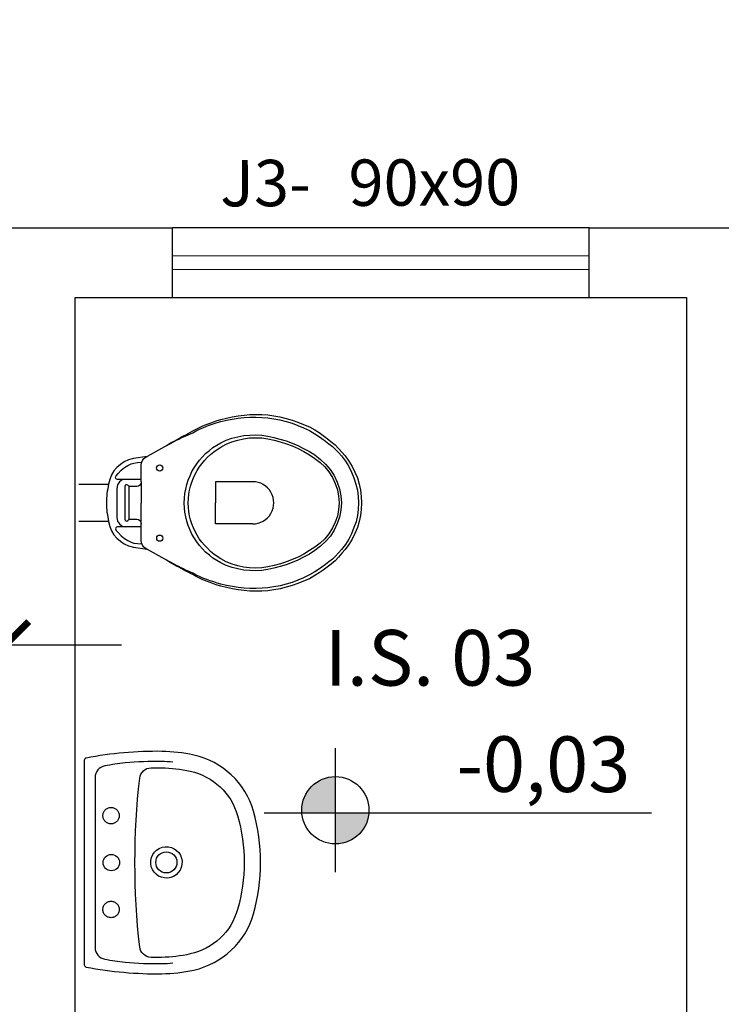
# Model space of a CAD drawing. Extents: x 4892 to 9867, y 1062 to 2266.
# Drawn here: x 7707 to 7709, y 1444 to 1446 of the extents above; entities that cross this region are included whole.
import ezdxf

# ---------------------------------------------------------------- set-up
doc = ezdxf.new("R2010")
doc.units = 0
doc.header["$MEASUREMENT"] = 0
doc.linetypes.add('ARQ-MEPJ_BAS-PJ1-GERAL-R07$0$DASHED', pattern=[15, 12, -3])
doc.layers.get('0').update_dxf_attribs({"color": 254, "linetype": 'CONTINUOUS'})
for name, color, linetype in [('BANHO', 11, 'CONTINUOUS'), ('COTAS', 2, 'CONTINUOUS'), ('ME', 6, 'CONTINUOUS'), ('P02', 2, 'CONTINUOUS'), ('P03', 3, 'CONTINUOUS'), ('P06', 6, 'CONTINUOUS')]:
    doc.layers.add(name, color=color, linetype=linetype)
doc.layers.add('pena02', color=2, linetype='CONTINUOUS', lineweight=20)
doc.styles.add('ROMANS', font='romans', dxfattribs={"height": 0.4})
doc.styles.add('SR120-50', font='simplex', dxfattribs={"height": 0.15})
doc.styles.add('SR80', font='SIMPLEX', dxfattribs={"height": 0.1})
doc.styles.add('SR80-50', font='SIMPLEX', dxfattribs={"height": 0.1})
doc.dimstyles.get("Standard").update_dxf_attribs({"dimtxt": 0.18, "dimasz": 0.1, "dimexe": 0.1, "dimexo": 0.3, "dimgap": 0.09, "dimtad": 3, "dimdec": 1, "dimlfac": 100, "dimdsep": 46, "dimtxsty": 'SR80', "dimblk": 'ARCHTICK', "dimcen": 0.1, "dimdle": 0.25, "dimadec": 0, "dimazin": 0, "dimtfac": 1, "dimtdec": 1, "dimtmove": 0, "dimatfit": 3, "dimldrblk": 'ARCHTICK', "dimfxl": 0, "dimtolj": 1, "dimarcsym": 0})

# ---------------------------------------------------------------- blocks, each defined once
blk = doc.blocks.new('ARQ-MEPJ_BAS-PJ1-GERAL-R07$0$L1+C10_p')
for points in [[(0.2206088044258649, 0, -0.3603624220033692), (0.2255818234816616, -0.0041195018580851, -0.0497020223824686), (0.2399910297762631, -0.1674963432395913, -0.0488872811442641), (0.2319036841038837, -0.2361434130778122, -0.2763189849637762), (0.1109063181264105, -0.3649484166375174, -0.1396264691203032), (-0.1109291755216759, -0.3649484177615392, -0.2763189849626381), (-0.2319265445702854, -0.2361434170876322, -0.0488873408910396), (-0.2400133815616527, -0.167496656851597, -0.0497641672753223), (-0.2255815168534241, -0.0041183578097588, -0.3602887272974423), (-0.2206088044258649, 0)], [(-1.1430670952e-05, -0.0405211225316435, 1), (-1.1430670952e-05, -0.0759531809707852, 1)], [(0.1820815914588252, -0.1196013667166369, 0.0563889033268169), (-0.1821043005278966, -0.1196013669653837, 0.3754396285668263), (-0.2045618561301126, -0.1442051812800855, 0.0135173088837299), (-0.2045886387172686, -0.1668026931642572, 0.0488873408910396), (-0.197309878711394, -0.2285851742798144, 0.2763189849626381), (-0.1012238024331964, -0.3308715549509884, 0.1396264691203032), (0.101200949564884, -0.3308715525376584, 0.2763189849637762), (0.1972870189917444, -0.228585166849868, 0.0488872811442641), (0.2045657996783348, -0.1668029022699926, 0.0135173215203485), (0.2045391461361987, -0.14420510494719, 0.3754396593845221)], [(-0.0003698045879332, -0.1543825403420129, 1), (-0.0003698045879332, -0.1999380440494889, 1)]]:
    blk.add_lwpolyline(points, format="xyb", close=True)
for points in [[(-0.2166839516241907, -0.191215629360471, -0.0182009168025925), (-0.2180371357008539, -0.1670661395161517, -0.0288206822873126), (-0.2150282137315571, -0.0880289557435248, -0.0161992770043261), (-0.2085722258227634, -0.044103241535808, -0.3628981741049699), (-0.183664934145213, -0.023283800539943), (0.1836425340055143, -0.023283800539943, -0.362898178318019), (0.2085494469637865, -0.0441032570200406, -0.0161992676886503), (0.215005189394958, -0.0880288809917005, -0.0288206814151511), (0.2180142746795468, -0.1670661231412822, -0.0182008571780038), (0.2166610910134068, -0.1912156214677907)], [(0.0334470013535224, -0.1797199557684621, 3240.095684064851), (0.0334438155996963, -0.1797617017162167)]]:
    blk.add_lwpolyline(points, format="xyb")
at = {"linetype": 'ARQ-MEPJ_BAS-PJ1-GERAL-R07$0$DASHED'}
for points in [[(-0.1012458833542382, -0.0399875779155963, 1), (-0.1012458833542382, -0.0754196363547379, 1)], [(0.1012230220123342, -0.0399875779155963, 1), (0.1012230220123342, -0.0754196363547379, 1)]]:
    blk.add_lwpolyline(points, format="xyb", close=True, dxfattribs=at)
at = {"ltscale": 0.0003282909938468}
blk.add_lwpolyline([(-0.2396925242263137, -0.1771602921957509), (-0.2397589469781565, -0.1771627637400002)], dxfattribs=at)
blk = doc.blocks.new('_ArchTick')
at = {"layer": 'COTAS', "color": 0, "const_width": 0.15}
blk.add_lwpolyline([(-0.5, -0.5), (0.5, 0.5)], dxfattribs=at)
blk = doc.blocks.new('*D1192')
at = {"layer": 'COTAS', "color": 1, "lineweight": -2}
for p, q in [((7702.910153114121, 1449.083204261988), (7702.910153114121, 1449.443204261988)), ((7711.260153114122, 1449.083204261988), (7711.260153114122, 1449.443204261988)), ((7702.660153114121, 1449.333204261988), (7711.510153114122, 1449.333204261988))]:
    blk.add_line(p, q, dxfattribs=at)
at = {"layer": 'COTAS', "color": 1, "lineweight": -2, "xscale": 0.1, "yscale": 0.1, "zscale": 0.1, "rotation": 180}
blk.add_blockref('_ArchTick', (7702.910153114121, 1449.333204261988), dxfattribs=at)
at = {"layer": 'COTAS', "color": 1, "lineweight": -2, "xscale": 0.1, "yscale": 0.1, "zscale": 0.1}
blk.add_blockref('_ArchTick', (7711.260153114122, 1449.333204261988), dxfattribs=at)
at = {"layer": 'COTAS', "color": 0, "insert": (7707.085153114122, 1449.433204261988), "char_height": 0.1, "attachment_point": 5, "style": 'SR80-50'}
blk.add_mtext('\\A1;835', dxfattribs=at)
blk = doc.blocks.new('*D1214')
at = {"layer": 'COTAS', "color": 1, "lineweight": -2}
for p, q in [((7703.060153114122, 1449.906448136306), (7703.060153114122, 1450.266448136306)), ((7707.133758808388, 1449.906448136306), (7707.133758808388, 1450.266448136306)), ((7702.810153114122, 1450.156448136306), (7707.383758808388, 1450.156448136306))]:
    blk.add_line(p, q, dxfattribs=at)
at = {"layer": 'COTAS', "color": 1, "lineweight": -2, "xscale": 0.1, "yscale": 0.1, "zscale": 0.1, "rotation": 180}
blk.add_blockref('_ArchTick', (7703.060153114122, 1450.156448136306), dxfattribs=at)
at = {"layer": 'COTAS', "color": 1, "lineweight": -2, "xscale": 0.1, "yscale": 0.1, "zscale": 0.1}
blk.add_blockref('_ArchTick', (7707.133758808388, 1450.156448136306), dxfattribs=at)
at = {"layer": 'COTAS', "color": 0, "insert": (7705.096955961255, 1450.256448136306), "char_height": 0.1, "attachment_point": 5, "style": 'SR80-50'}
blk.add_mtext('\\A1;407', dxfattribs=at)
blk = doc.blocks.new('*D1215')
at = {"layer": 'COTAS', "color": 1, "lineweight": -2}
for p, q in [((7707.133758808388, 1449.906448136306), (7707.133758808388, 1450.266448136306)), ((7707.283758808388, 1449.906448136306), (7707.283758808388, 1450.266448136306)), ((7707.133758808388, 1450.156448136306), (7707.283758808388, 1450.156448136306))]:
    blk.add_line(p, q, dxfattribs=at)
at = {"layer": 'COTAS', "color": 0, "insert": (7707.208758808389, 1450.256448136306), "char_height": 0.1, "attachment_point": 5, "style": 'SR80-50'}
blk.add_mtext('\\A1;15', dxfattribs=at)
blk = doc.blocks.new('*D1260')
at = {"layer": 'COTAS', "color": 1, "lineweight": -2}
for p, q in [((7714.659467550994, 1445.930400148776), (7715.019467550994, 1445.930400148776)), ((7714.909467550994, 1445.930400148776), (7714.909467550994, 1445.780400148776)), ((7714.659467550994, 1445.780400148776), (7715.019467550994, 1445.780400148776))]:
    blk.add_line(p, q, dxfattribs=at)
at = {"layer": 'COTAS', "color": 0, "insert": (7714.809467550994, 1445.855400148777), "char_height": 0.1, "attachment_point": 5, "rotation": 90, "style": 'SR80-50'}
blk.add_mtext('\\A1;15', dxfattribs=at)
blk = doc.blocks.new('*D1280')
at = {"layer": 'COTAS', "color": 1, "lineweight": -2}
for p, q in [((7714.659467550994, 1445.930400148776), (7715.019467550994, 1445.930400148776)), ((7714.909467550994, 1445.780400148776), (7714.909467550994, 1445.930400148776)), ((7714.659467550994, 1445.780400148776), (7715.019467550994, 1445.780400148776))]:
    blk.add_line(p, q, dxfattribs=at)
at = {"layer": 'COTAS', "color": 0, "insert": (7714.809467550994, 1445.855400148777), "char_height": 0.1, "attachment_point": 5, "rotation": 90, "style": 'SR80-50'}
blk.add_mtext('\\A1;15', dxfattribs=at)
blk = doc.blocks.new('*D1284')
at = {"layer": 'COTAS', "color": 1, "lineweight": -2}
for p, q in [((7705.830153114121, 1445.281087411232), (7705.830153114121, 1444.921087411232)), ((7707.133758808389, 1445.281087411232), (7707.133758808389, 1444.921087411232)), ((7705.580153114121, 1445.031087411232), (7707.383758808389, 1445.031087411232))]:
    blk.add_line(p, q, dxfattribs=at)
at = {"layer": 'COTAS', "color": 1, "lineweight": -2, "xscale": 0.1, "yscale": 0.1, "zscale": 0.1, "rotation": 180}
blk.add_blockref('_ArchTick', (7705.830153114121, 1445.031087411232), dxfattribs=at)
at = {"layer": 'COTAS', "color": 1, "lineweight": -2, "xscale": 0.1, "yscale": 0.1, "zscale": 0.1}
blk.add_blockref('_ArchTick', (7707.133758808389, 1445.031087411232), dxfattribs=at)
at = {"layer": 'COTAS', "color": 0, "insert": (7706.481955961255, 1445.131087411232), "char_height": 0.1, "attachment_point": 5, "style": 'SR80-50'}
blk.add_mtext('\\A1;130', dxfattribs=at)
blk = doc.blocks.new('*D1291')
at = {"layer": 'COTAS', "color": 1, "lineweight": -2}
for p, q in [((7707.283758808388, 1449.906448136306), (7707.283758808388, 1450.266448136306)), ((7711.260153114121, 1449.906448136306), (7711.260153114121, 1450.266448136306)), ((7711.510153114121, 1450.156448136306), (7707.033758808388, 1450.156448136306))]:
    blk.add_line(p, q, dxfattribs=at)
at = {"layer": 'COTAS', "color": 1, "lineweight": -2, "xscale": 0.1, "yscale": 0.1, "zscale": 0.1, "rotation": 180}
blk.add_blockref('_ArchTick', (7707.283758808388, 1450.156448136306), dxfattribs=at)
at = {"layer": 'COTAS', "color": 1, "lineweight": -2, "xscale": 0.1, "yscale": 0.1, "zscale": 0.1}
blk.add_blockref('_ArchTick', (7711.260153114121, 1450.156448136306), dxfattribs=at)
at = {"layer": 'COTAS', "color": 0, "insert": (7709.271955961254, 1450.256448136306), "char_height": 0.1, "attachment_point": 5, "style": 'SR80-50'}
blk.add_mtext('\\A1;398', dxfattribs=at)
blk = doc.blocks.new('*D1292')
at = {"layer": 'COTAS', "color": 1, "lineweight": -2}
for p, q in [((7706.510153114122, 1449.466173562595), (7706.510153114122, 1449.826173562595)), ((7711.110153114121, 1449.466173562595), (7711.110153114121, 1449.826173562595)), ((7706.260153114122, 1449.716173562595), (7711.360153114121, 1449.716173562595))]:
    blk.add_line(p, q, dxfattribs=at)
at = {"layer": 'COTAS', "color": 1, "lineweight": -2, "xscale": 0.1, "yscale": 0.1, "zscale": 0.1, "rotation": 180}
blk.add_blockref('_ArchTick', (7706.510153114122, 1449.716173562595), dxfattribs=at)
at = {"layer": 'COTAS', "color": 1, "lineweight": -2, "xscale": 0.1, "yscale": 0.1, "zscale": 0.1}
blk.add_blockref('_ArchTick', (7711.110153114121, 1449.716173562595), dxfattribs=at)
at = {"layer": 'COTAS', "color": 0, "insert": (7708.810153114122, 1449.816173562595), "char_height": 0.1, "attachment_point": 5, "style": 'SR80-50'}
blk.add_mtext('\\A1;460', dxfattribs=at)

msp = doc.modelspace()

# ---------------------------------------------------------------- hatches: boundary and pattern name
at = {"layer": 'P02'}
h = msp.add_hatch(color=256, dxfattribs=at)
h.paths.add_polyline_path([(7707.845610771385, 1444.746378540074, 0.4142135623730517), (7707.772986499555, 1444.673754268244, 0.02132522819577417), (7707.773250475429, 1444.667567796866), (7707.845610771384, 1444.667567796866)])
h.paths.add_polyline_path([(7707.917971067339, 1444.667567796866), (7707.845610771384, 1444.667567796866), (7707.845610771384, 1444.601129996415, 0.3894482602954201)])

# ---------------------------------------------------------------- linework, layer by layer
at = {"layer": 'BANHO'}
for p, q in [((7707.355369052651, 1445.376825251549), (7707.292012032962, 1445.376825251549)), ((7707.355369052651, 1445.296825251549), (7707.292012032962, 1445.296825251549))]:
    msp.add_line(p, q, dxfattribs=at)
for points in [[(7707.426243947793, 1445.382793659812), (7707.426234712168, 1445.418536311241), (7707.426234712168, 1445.418536311241), (7707.42696283466, 1445.423642592782), (7707.429149840885, 1445.428749251292), (7707.432066477454, 1445.433126656412), (7707.43644237472, 1445.43604555477), (7707.439359765223, 1445.437505192431), (7707.439359765223, 1445.437505192431), (7707.440089207086, 1445.437505380911), (7707.440089207086, 1445.437505380911), (7707.440089207086, 1445.437505380911), (7707.440089018603, 1445.438234822779), (7707.477285276265, 1445.45866880761), (7707.477285276265, 1445.45866880761), (7707.482390615396, 1445.461587894446), (7707.487495766047, 1445.465236423153), (7707.492601105182, 1445.46815550999), (7707.497706632796, 1445.47034515496), (7707.497706632796, 1445.47034515496), (7707.502811971928, 1445.4732642418), (7707.507917311062, 1445.476183328638), (7707.512293208328, 1445.479102226994), (7707.517398547462, 1445.482021313831), (7707.522504075076, 1445.484210958803), (7707.527609414208, 1445.487130045644), (7707.532714753341, 1445.490049132482), (7707.537820280955, 1445.492238777456), (7707.537820280955, 1445.492238777456), (7707.545113757201, 1445.495887871603), (7707.552407233452, 1445.499536965753), (7707.559700709699, 1445.503186059905), (7707.566994374431, 1445.50610571219), (7707.575017481025, 1445.509025552958), (7707.582311145756, 1445.511945205241), (7707.590334252352, 1445.514865046008), (7707.598357547431, 1445.51705544491), (7707.598357547431, 1445.51705544491), (7707.61075730522, 1445.519976416568), (7707.623157063015, 1445.522897388229), (7707.635557009286, 1445.525088918021), (7707.648686585907, 1445.526551194429), (7707.661086720661, 1445.528013282359), (7707.674216674246, 1445.528016675038), (7707.686617185968, 1445.528019879231), (7707.699747328037, 1445.527293830045), (7707.699747328037, 1445.527293830045), (7707.71287784707, 1445.525108897125), (7707.726008366101, 1445.522923964204), (7707.739139262098, 1445.519280147554), (7707.75227015809, 1445.515636330898), (7707.764671800704, 1445.511262883903), (7707.7770736318, 1445.506159995035), (7707.789475462892, 1445.50105710617), (7707.801148229086, 1445.494495145094), (7707.801148229086, 1445.494495145094), (7707.810632481201, 1445.488662060431), (7707.819387291448, 1445.482828787292), (7707.828142290177, 1445.476266072287), (7707.836167847038, 1445.469703168794), (7707.84492303425, 1445.46241101192), (7707.852219526213, 1445.454389036217), (7707.859516018173, 1445.446367060516), (7707.866812510136, 1445.438345084808), (7707.866812510136, 1445.438345084808), (7707.874839197893, 1445.427405530125), (7707.882136632264, 1445.415736345093), (7707.887975371387, 1445.403337341224), (7707.893084668643, 1445.390938148884), (7707.89673527065, 1445.377809137708), (7707.899656430794, 1445.364679938054), (7707.901118895684, 1445.350820919566), (7707.90185191871, 1445.336961712595), (7707.90185191871, 1445.336961712595), (7707.901126058006, 1445.323102128662), (7707.899670566951, 1445.309971798111), (7707.896756192164, 1445.296841090596), (7707.893112375513, 1445.2837101946), (7707.888009486649, 1445.271308363508), (7707.882177155917, 1445.258906343931), (7707.874885752973, 1445.247233389255), (7707.866864719679, 1445.236289687964), (7707.866864719679, 1445.236289687964), (7707.859572374326, 1445.228263942622), (7707.852280028967, 1445.220238197272), (7707.844987683612, 1445.212212451927), (7707.836236266045, 1445.204915771485), (7707.828214101858, 1445.198348721389), (7707.819462495808, 1445.191781482811), (7707.810710701274, 1445.185943686097), (7707.801229464872, 1445.180105700902), (7707.801229464872, 1445.180105700902), (7707.78956009136, 1445.173537708397), (7707.777160899015, 1445.168428411139), (7707.764761706667, 1445.163319113882), (7707.752362325841, 1445.158939258491), (7707.739233314668, 1445.155288656485), (7707.726104303493, 1445.15163805448), (7707.712974915352, 1445.1494463362), (7707.699845527211, 1445.147254617927), (7707.699845527211, 1445.147254617927), (7707.686715762111, 1445.146521783383), (7707.674315250389, 1445.146518579189), (7707.661185296803, 1445.146515186506), (7707.64878440812, 1445.147970866044), (7707.635654077569, 1445.149426357101), (7707.623253000405, 1445.151611478499), (7707.610851734757, 1445.154526041771), (7707.598450469108, 1445.157440605035), (7707.598450469108, 1445.157440605035), (7707.590426043137, 1445.159626857328), (7707.582401428682, 1445.162542551491), (7707.575106256097, 1445.165458434133), (7707.567081641646, 1445.168374128293), (7707.559786469057, 1445.171290010938), (7707.552491107986, 1445.174935335443), (7707.545195746919, 1445.178580659952), (7707.537900385849, 1445.18222598446), (7707.537900385849, 1445.18222598446), (7707.532793727344, 1445.184412990686), (7707.527686880352, 1445.187329438773), (7707.522580221847, 1445.189516444996), (7707.517473374854, 1445.192432893084), (7707.512366527867, 1445.19534934117), (7707.507989122743, 1445.198265977745), (7707.502882464235, 1445.200452983965), (7707.497775617246, 1445.203369432057), (7707.497775617246, 1445.203369432057), (7707.492668770255, 1445.206285880142), (7707.487561923267, 1445.209202328233), (7707.482454887794, 1445.212848218187), (7707.477348040806, 1445.215764666279), (7707.440141228146, 1445.236179425932), (7707.440141228146, 1445.236179425932), (7707.440141228146, 1445.236179425932), (7707.440141228146, 1445.236179425932), (7707.440141228146, 1445.236179425932), (7707.439411786283, 1445.236179237451), (7707.436493453373, 1445.238366809119), (7707.436493453373, 1445.238366809119), (7707.432116048248, 1445.241283445692), (7707.429197149893, 1445.245659342958), (7707.427007504919, 1445.250764870572), (7707.426276743679, 1445.255870775154), (7707.426267508057, 1445.291613426578)], [(7707.477285276265, 1445.45866880761), (7707.497706821277, 1445.469615713097), (7707.497706821277, 1445.469615713097), (7707.502812160409, 1445.472534799937), (7707.507917688024, 1445.474724444909), (7707.51229358529, 1445.477643343265), (7707.517399112905, 1445.479832988235), (7707.522504640519, 1445.482022633208), (7707.527610168137, 1445.484212278182), (7707.532715695752, 1445.48640192315), (7707.537821223367, 1445.488591568126), (7707.537821223367, 1445.488591568126), (7707.545114699614, 1445.492240662273), (7707.552408175861, 1445.495889756423), (7707.559701840592, 1445.498809408709), (7707.567724758705, 1445.502458691343), (7707.575018423436, 1445.505378343627), (7707.58215356547, 1445.507828342106), (7707.590335383245, 1445.510488394813), (7707.598358678322, 1445.512678793712), (7707.598358678322, 1445.512678793712), (7707.610758436113, 1445.515599765372), (7707.623158382389, 1445.517791295168), (7707.63555832866, 1445.51998282496), (7707.648687905281, 1445.521445101368), (7707.66108822852, 1445.522177747429), (7707.674218182105, 1445.522181140107), (7707.686618882309, 1445.521454902442), (7707.699749024374, 1445.520728853249), (7707.699749024374, 1445.520728853249), (7707.712879543406, 1445.518543920329), (7707.726010062439, 1445.516358987412), (7707.739140958435, 1445.512715170759), (7707.752271854431, 1445.509071354107), (7707.764673685525, 1445.503968465243), (7707.777075516622, 1445.498865576379), (7707.789477536196, 1445.493033245646), (7707.801150302391, 1445.486471284569), (7707.801150302391, 1445.486471284569), (7707.809175482289, 1445.481367264808), (7707.816471220323, 1445.476263056571), (7707.824496588703, 1445.470429594944), (7707.831792515218, 1445.464595944837), (7707.839088441733, 1445.458762294732), (7707.845655114867, 1445.452199014278), (7707.852221787997, 1445.445635733826), (7707.858788649611, 1445.438343011508), (7707.858788649611, 1445.438343011508), (7707.867544779233, 1445.427403645304), (7707.874842213607, 1445.415734460271), (7707.880680952729, 1445.403335456409), (7707.885790249986, 1445.390936264061), (7707.890170293858, 1445.377807441372), (7707.893091454002, 1445.364678241715), (7707.894553918891, 1445.350819223225), (7707.895286941918, 1445.336960016257), (7707.895286941918, 1445.336960016257), (7707.89456108121, 1445.323100432323), (7707.893105590158, 1445.309970101775), (7707.890191403855, 1445.296109952393), (7707.885817956855, 1445.283708309779), (7707.880715256472, 1445.270577036819), (7707.874882737261, 1445.258904459109), (7707.867591334313, 1445.247231504433), (7707.858840859156, 1445.236287614663), (7707.858840859156, 1445.236287614663), (7707.852277767182, 1445.228991499664), (7707.845714486728, 1445.222424826533), (7707.839151206275, 1445.215858153398), (7707.831858295473, 1445.21002073365), (7707.824565384673, 1445.204183313903), (7707.816543032005, 1445.198345705672), (7707.809249932719, 1445.193237727793), (7707.80122739157, 1445.188129561429), (7707.80122739157, 1445.188129561429), (7707.789558018055, 1445.181561568918), (7707.777159014192, 1445.175722829799), (7707.764759821847, 1445.17061353254), (7707.752360629503, 1445.165504235284), (7707.73923161833, 1445.161853633276), (7707.726102607153, 1445.158203031269), (7707.712973219014, 1445.156011312996), (7707.699843830876, 1445.153819594718), (7707.699843830876, 1445.153819594718), (7707.687689504706, 1445.152733953371), (7707.674313742532, 1445.152354114114), (7707.661183788947, 1445.152350721434), (7707.648783088743, 1445.153076959105), (7707.635652758195, 1445.154532450161), (7707.623251681031, 1445.15671757156), (7707.610850603864, 1445.158902692966), (7707.598449338215, 1445.161817256234), (7707.598449338215, 1445.161817256234), (7707.590424912243, 1445.164003508524), (7707.583129739657, 1445.166919391169), (7707.575105313686, 1445.169105643462), (7707.567810141099, 1445.172021526108), (7707.559785526647, 1445.174937220263), (7707.552490165576, 1445.178582544771), (7707.545194992989, 1445.181498427417), (7707.53789963192, 1445.185143751925), (7707.53789963192, 1445.185143751925), (7707.532792973413, 1445.18733075815), (7707.527686314908, 1445.189517764369), (7707.522579656398, 1445.191704770592), (7707.517472809408, 1445.194621218681), (7707.512366150901, 1445.196808224904), (7707.50798874578, 1445.199724861474), (7707.502882087271, 1445.201911867697), (7707.497775240282, 1445.204828315787), (7707.477348040806, 1445.215764666279)], [(7707.598437463843, 1445.20777209378), (7707.598437463843, 1445.20777209378), (7707.589682842077, 1445.212875925059), (7707.580928220313, 1445.21797975633), (7707.573632105315, 1445.224542848305), (7707.565606548451, 1445.231105751795), (7707.559039875319, 1445.237669032245), (7707.552473013706, 1445.244961754569), (7707.546635405476, 1445.252984107232), (7707.540797608762, 1445.261735901769), (7707.535689442399, 1445.269758442921), (7707.532039971285, 1445.2785108029), (7707.527660869821, 1445.287992416258), (7707.524740652091, 1445.297474406589), (7707.522549876227, 1445.306956585401), (7707.52035891188, 1445.317168206077), (7707.519627019746, 1445.32665076185), (7707.518894939129, 1445.336862759489), (7707.518894939129, 1445.336862759489), (7707.519621742247, 1445.347075134091), (7707.520348545363, 1445.357287508699), (7707.522534420692, 1445.3667708184), (7707.524720107543, 1445.376983569969), (7707.527635424739, 1445.386467068155), (7707.532009814149, 1445.395221501437), (7707.535654573208, 1445.404705188105), (7707.540758592967, 1445.412730368001), (7707.546591866109, 1445.421485178249), (7707.552425327734, 1445.429510546629), (7707.558988419702, 1445.436806661631), (7707.56555170016, 1445.443373334762), (7707.573573864346, 1445.449940384857), (7707.580866586664, 1445.456507246473), (7707.589618569679, 1445.461615601316), (7707.598370552696, 1445.466723956165), (7707.598370552696, 1445.466723956165), (7707.610040114691, 1445.472562506805), (7707.622439495521, 1445.476942362193), (7707.634839253309, 1445.479863333855), (7707.647968452967, 1445.482784493997), (7707.661098218071, 1445.483517328542), (7707.673498541308, 1445.4842499746), (7707.686628683377, 1445.483523925415), (7707.699759202409, 1445.481338992493), (7707.699759202409, 1445.481338992493), (7707.712889909923, 1445.478424617707), (7707.72602080592, 1445.474780801055), (7707.739151701915, 1445.471136984408), (7707.752282974874, 1445.466034284022), (7707.764684805969, 1445.460931395155), (7707.777087014028, 1445.454369622561), (7707.789489222087, 1445.447807849965), (7707.801162176762, 1445.440516447017), (7707.801162176762, 1445.440516447017), (7707.813565138749, 1445.431036906958), (7707.824509405486, 1445.420827548066), (7707.834724607323, 1445.40915911696), (7707.842751860525, 1445.39603123668), (7707.849320418478, 1445.382173537567), (7707.854430281182, 1445.367586019625), (7707.85735200677, 1445.35226849437), (7707.858814848624, 1445.336950592149), (7707.858814848624, 1445.336950592149), (7707.857359923016, 1445.321631936001), (7707.854446113679, 1445.306312902893), (7707.849343601777, 1445.292452188065), (7707.842782206143, 1445.278591096276), (7707.834761738299, 1445.265459069387), (7707.824552567889, 1445.253785360781), (7707.813613578651, 1445.243570347426), (7707.801215517199, 1445.234084398975), (7707.801215517199, 1445.234084398975), (7707.789546332165, 1445.226786964605), (7707.777147516786, 1445.220218783618), (7707.764748701404, 1445.21365060263), (7707.752349509058, 1445.208541305372), (7707.739220874849, 1445.203431819632), (7707.726091863674, 1445.199781217626), (7707.712962852499, 1445.196130615618), (7707.699833652839, 1445.193209455477), (7707.699833652839, 1445.193209455477), (7707.686704264702, 1445.191017737201), (7707.673574499598, 1445.190284902657), (7707.661173799395, 1445.191011140325), (7707.648043657327, 1445.191737189516), (7707.634912949814, 1445.194651564301), (7707.622511684166, 1445.197566127567), (7707.610110041553, 1445.201939574568), (7707.598437463843, 1445.20777209378)], [(7707.598435202057, 1445.216525396171), (7707.598435202057, 1445.216525396171), (7707.590410022159, 1445.22162941593), (7707.583114284125, 1445.226733624169), (7707.575818357608, 1445.232567274274), (7707.569251684477, 1445.239130554728), (7707.563414453212, 1445.245694023664), (7707.557577221945, 1445.252257492601), (7707.551739802197, 1445.2595504034), (7707.547361077698, 1445.267573133033), (7707.542982353199, 1445.275595862667), (7707.539333070571, 1445.283618780777), (7707.535683787938, 1445.291641698893), (7707.532763758687, 1445.300394247357), (7707.530573171304, 1445.309146984303), (7707.529111837303, 1445.318629351594), (7707.528380133655, 1445.327382465501), (7707.527648241524, 1445.336865021276), (7707.527648241524, 1445.336865021276), (7707.52837523312, 1445.346347954014), (7707.529102224718, 1445.355830886753), (7707.530558846663, 1445.364584566107), (7707.532744910477, 1445.373338433943), (7707.535660416155, 1445.382092490259), (7707.539305363698, 1445.390846735063), (7707.542950499725, 1445.398871537999), (7707.547325077617, 1445.406896529415), (7707.551699843991, 1445.414192078968), (7707.557533494097, 1445.421488005479), (7707.563367144202, 1445.428783931997), (7707.569200982792, 1445.435350416646), (7707.575764451728, 1445.441187647914), (7707.583057362529, 1445.447025067662), (7707.590350461812, 1445.452133045543), (7707.598373002963, 1445.457241211906), (7707.598373002963, 1445.457241211906), (7707.610042376478, 1445.463809204414), (7707.622441568826, 1445.468918501669), (7707.634841138133, 1445.472568915194), (7707.647240895923, 1445.475489886854), (7707.660370284062, 1445.477681605127), (7707.673500237649, 1445.477684997807), (7707.686630191235, 1445.477688390486), (7707.699760710264, 1445.475503457567), (7707.699760710264, 1445.475503457567), (7707.713620859644, 1445.472589271265), (7707.726751755642, 1445.468945454614), (7707.73988284012, 1445.464572196092), (7707.752284482732, 1445.460198749094), (7707.765415944175, 1445.454366606846), (7707.777818152234, 1445.447804834248), (7707.789491106909, 1445.440513431304), (7707.801164061583, 1445.43322202836), (7707.801164061583, 1445.43322202836), (7707.812837393223, 1445.424471741681), (7707.823052029612, 1445.414991636175), (7707.831808159233, 1445.404052269972), (7707.839105782088, 1445.391653643077), (7707.844944521211, 1445.37925463921), (7707.850054195431, 1445.365396563132), (7707.852246102187, 1445.35153773313), (7707.853708755562, 1445.336949272776), (7707.853708755562, 1445.336949272776), (7707.852253641472, 1445.322360058493), (7707.850068897037, 1445.308500097599), (7707.844966196652, 1445.295368824638), (7707.839133865921, 1445.282966805059), (7707.831842651459, 1445.270564408519), (7707.823092176301, 1445.259620518745), (7707.812882440446, 1445.25013513574), (7707.801213632378, 1445.241378817636), (7707.801213632378, 1445.241378817636), (7707.789544447343, 1445.234081383262), (7707.77787526231, 1445.226783948891), (7707.765476446932, 1445.220215767903), (7707.75234781272, 1445.215106282161), (7707.739948620376, 1445.209996984908), (7707.726819797682, 1445.205616941033), (7707.713690786505, 1445.201966339025), (7707.699832144984, 1445.199044990406), (7707.699832144984, 1445.199044990406), (7707.686702756844, 1445.196853272127), (7707.67357299174, 1445.196120437585), (7707.660442849675, 1445.19684648677), (7707.647312519122, 1445.198301977826), (7707.634911253476, 1445.201216541094), (7707.622509799347, 1445.204860546226), (7707.61010796825, 1445.209963435091), (7707.598435202057, 1445.216525396171)], [(7707.439359765223, 1445.437505192431), (7707.439359765223, 1445.437505192431), (7707.439359765223, 1445.437505192431), (7707.439359765223, 1445.437505192431), (7707.439359765223, 1445.437505192431), (7707.439359765223, 1445.437505192431), (7707.409453779615, 1445.433120813471), (7707.409453779615, 1445.433120813471), (7707.399242347417, 1445.430200407255), (7707.389760734053, 1445.425821305793), (7707.381738381388, 1445.419983697564), (7707.3737162172, 1445.413416647466), (7707.367153125229, 1445.406120532468), (7707.362049293954, 1445.397365910704), (7707.358404534892, 1445.387882224041), (7707.355489406179, 1445.377669283988), (7707.355489406179, 1445.377669283988), (7707.354761283689, 1445.372563002443), (7707.354033161195, 1445.3674567209), (7707.353305038705, 1445.362350439356), (7707.352576916214, 1445.357244157815), (7707.352578235588, 1445.352138064754), (7707.351850113097, 1445.34703178321), (7707.351851432472, 1445.341925690149), (7707.351852751848, 1445.336819597087), (7707.351852751848, 1445.336819597087), (7707.351854071223, 1445.331713504025), (7707.351855390596, 1445.326607410967), (7707.352586151836, 1445.321501506387), (7707.352587282729, 1445.317124855189), (7707.35331804397, 1445.312018950613), (7707.354048805211, 1445.306913046031), (7707.354779566453, 1445.301807141456), (7707.355510327693, 1445.296701236873), (7707.355510327693, 1445.296701236873), (7707.358430733905, 1445.28648980468), (7707.362080393504, 1445.277008002835), (7707.367188748348, 1445.26825601982), (7707.373755609962, 1445.2609632975), (7707.381781166826, 1445.254400394011), (7707.389806535206, 1445.248566932386), (7707.399290410355, 1445.244192731459), (7707.409503350406, 1445.241277602749), (7707.439411597798, 1445.236908679313), (7707.439411597798, 1445.236908679313), (7707.439411597798, 1445.236908679313), (7707.439411597798, 1445.236908679313), (7707.439411597798, 1445.236908679313), (7707.439411786283, 1445.236179237451)], [(7707.390388603212, 1445.413672608861), (7707.397389903565, 1445.417879329126), (7707.404741489643, 1445.42138532137), (7707.410342942218, 1445.423138825569), (7707.418395322843, 1445.424542543303), (7707.427691899563, 1445.425101664996)], [(7707.426242628418, 1445.387899752874), (7707.393417744455, 1445.387891271178), (7707.375181697808, 1445.387886559124), (7707.375181697808, 1445.387886559124), (7707.372993183728, 1445.388615435545), (7707.37153392303, 1445.390073942317), (7707.37080391572, 1445.392262079429), (7707.372537149107, 1445.395797071142), (7707.372537149107, 1445.395797071142), (7707.376387270117, 1445.400353396937), (7707.383037720476, 1445.40736332167), (7707.390388603212, 1445.413672608861)], [(7707.38940581419, 1445.387890234526), (7707.385394072412, 1445.387159756008), (7707.379559668378, 1445.382781596958), (7707.37518471352, 1445.376215489273), (7707.373727903092, 1445.368191251784), (7707.373736007822, 1445.336825251549), (7707.373744112553, 1445.305459251319), (7707.373744112553, 1445.305459251319), (7707.37520506959, 1445.297435767757), (7707.37958322864, 1445.291601363723), (7707.38541989446, 1445.287226220383), (7707.393444131949, 1445.285769409956)], [(7707.426243947793, 1445.382793659812), (7707.426243947793, 1445.382793659812), (7707.42551563682, 1445.378416820134), (7707.423328065149, 1445.375498487223), (7707.420410863134, 1445.373309407699), (7707.416763842284, 1445.372579023422), (7707.403633888699, 1445.372575630744), (7707.403633888699, 1445.372575630744), (7707.402175004967, 1445.37257525378), (7707.400715932757, 1445.373304318682), (7707.399256860542, 1445.374033383582), (7707.397797599847, 1445.375491890353), (7707.397797599847, 1445.375491890353), (7707.395609085765, 1445.376220766769), (7707.393420760168, 1445.376220201321), (7707.391962253399, 1445.37476094063), (7707.391233376981, 1445.372572426547), (7707.391242612603, 1445.336829775121), (7707.391251659746, 1445.301816565559), (7707.391251659746, 1445.301816565559), (7707.391981667058, 1445.299628428446), (7707.393440927753, 1445.298169921676), (7707.395629441832, 1445.297441045258), (7707.397817390465, 1445.298900494434), (7707.397817390465, 1445.298900494434), (7707.39927589723, 1445.300359755132), (7707.400734592484, 1445.301089573962), (7707.402193287733, 1445.301819392793), (7707.403652171464, 1445.301819769755), (7707.416782125051, 1445.301823162435), (7707.416782125051, 1445.301823162435), (7707.420429522861, 1445.301094662978), (7707.423347855773, 1445.298907091307), (7707.4255369353, 1445.295989889291), (7707.426267508057, 1445.291613426578)], [(7707.426243947793, 1445.382793659812), (7707.426255822164, 1445.336838822263)], [(7707.666959763529, 1445.38285585891), (7707.586721158286, 1445.382835125873), (7707.586733032656, 1445.336880288326)], [(7707.399986396648, 1445.373668851132), (7707.399995914996, 1445.336832036908), (7707.400005244859, 1445.300724664544)], [(7707.426267508057, 1445.291613426578), (7707.426255822164, 1445.336838822263)], [(7707.666983323791, 1445.291675625671), (7707.586744718546, 1445.291654892644), (7707.586733032656, 1445.336880288326)], [(7707.426269015913, 1445.285777891651), (7707.393444131949, 1445.285769409956), (7707.375208085304, 1445.285764697908), (7707.375208085304, 1445.285764697908), (7707.373019948187, 1445.285034690593), (7707.37156144142, 1445.283575429898), (7707.370832565, 1445.281386915817), (7707.372567624983, 1445.277852820281), (7707.372567624983, 1445.277852820281), (7707.376420100119, 1445.273298484781), (7707.383074172211, 1445.266291997831), (7707.390428314504, 1445.259986510304)], [(7707.390428314504, 1445.259986510304), (7707.39743178789, 1445.255783408764), (7707.404785184828, 1445.252281216176), (7707.410387542838, 1445.250530606951), (7707.41844064781, 1445.24913105075), (7707.427737512233, 1445.248576733459)]]:
    msp.add_lwpolyline(points, dxfattribs=at)
for centre in [(7707.466510833431, 1445.412641039956), (7707.466550001459, 1445.261057417854)]:
    msp.add_circle(centre, 0.006720269673635004, dxfattribs=at)
msp.add_arc((7707.666971543661, 1445.33726574229), 0.04559011813864002, 270.0148047834953, 90.01480478349538, dxfattribs=at)
at = {"layer": 'ME', "color": 1}
for p, q in [((7708.393814880096, 1445.930400148776), (7707.493814880096, 1445.930400148776)), ((7707.493814880096, 1445.780400148776), (7708.393814880096, 1445.780400148776))]:
    msp.add_line(p, q, dxfattribs=at)
at = {"layer": 'P02'}
for p, q in [((7707.845610771384, 1444.539939185479), (7707.845610771385, 1444.807569351009)), ((7708.528200406696, 1444.667567796863), (7707.691572446453, 1444.667567796868))]:
    msp.add_line(p, q, dxfattribs=at)
msp.add_circle((7707.845610771385, 1444.673754268244), 0.07262427182961793, dxfattribs=at)
at = {"layer": 'P06'}
for p, q in [((7706.931955961255, 1445.930400148776), (7707.493814880096, 1445.930400148776)), ((7707.493814880096, 1445.780400148776), (7707.493814880096, 1445.930400148776)), ((7708.393814880096, 1445.780400148776), (7708.393814880096, 1445.930400148776)), ((7708.393814880096, 1445.930400148776), (7709.178870951803, 1445.930400148776)), ((7707.283758808388, 1443.980400148776), (7707.283758808388, 1445.780400148776)), ((7707.283758808388, 1445.780400148776), (7707.493814880096, 1445.780400148776)), ((7708.393814880096, 1445.780400148776), (7708.603870951803, 1445.780400148776)), ((7708.603870951803, 1445.780400148776), (7708.603870951803, 1443.980400148776))]:
    msp.add_line(p, q, dxfattribs=at)
at = {"layer": 'pena02'}
for p, q in [((7707.493814880096, 1445.870400148776), (7708.393814880095, 1445.870400148776)), ((7707.493814880096, 1445.840400148776), (7708.393814880095, 1445.840400148776))]:
    msp.add_line(p, q, dxfattribs=at)

# ---------------------------------------------------------------- block references
at = {"layer": 'BANHO', "xscale": -1, "rotation": 90}
msp.add_blockref('ARQ-MEPJ_BAS-PJ1-GERAL-R07$0$L1+C10_p', (7707.303644713637, 1444.560939759561), dxfattribs=at)

# ---------------------------------------------------------------- texts
at = {"layer": 'COTAS', "style": 'SR80'}
for s, height, rotation, p in [('J3-', 0.09999999999999999, 0.1849487393397199, (7707.597040454005, 1445.976974329969)), ('90x90', 0.1, 0.2145583063932274, (7707.874205682232, 1445.977997188245))]:
    msp.add_text(s, height=height, rotation=rotation, dxfattribs=at).set_placement(p)
at = {"layer": 'P02', "insert": (7708.482552234153, 1444.832938301398), "char_height": 0.12, "width": 2.009408018784136, "attachment_point": 3, "rotation": 359.89167535269235, "style": 'ROMANS'}
msp.add_mtext('-0,03', dxfattribs=at)
at = {"layer": 'P03', "style": 'SR120-50'}
msp.add_text('I.S. 03', height=0.12, rotation=0.007931358711228647, dxfattribs=at).set_placement((7707.822441309223, 1444.942779614042))

# ---------------------------------------------------------------- dimensions: what is measured, and where the dimension line sits
at = {"layer": 'COTAS'}
for base, p1, p2, override, picture, middle in [((7707.133758808388, 1450.156448136306), (7703.060153114122, 1445.179493441878), (7707.133758808388, 1445.17949344188), {"dimtxt": 0.1, "dimexe": 0.11, "dimexo": 0.201, "dimgap": 0.05, "dimdec": 0, "dimtxsty": 'SR80-50', "dimclrd": 1, "dimclre": 1, "dimtdec": 0, "dimtix": 1, "dimtmove": 1, "dimfxl": 0.25, "dimfxlon": 1}, '*D1214', (7705.096955961255, 1450.256448136306)), ((7707.283758808388, 1450.156448136306), (7711.260153114121, 1447.947465599084), (7707.283758808388, 1445.997465599085), {"dimtxt": 0.1, "dimexe": 0.11, "dimexo": 0.201, "dimgap": 0.05, "dimdec": 0, "dimtxsty": 'SR80-50', "dimclrd": 1, "dimclre": 1, "dimtdec": 0, "dimtix": 1, "dimtmove": 1, "dimfxl": 0.25, "dimfxlon": 1}, '*D1291', (7709.271955961254, 1450.256448136306)), ((7707.283758808388, 1450.156448136306), (7707.133758808388, 1445.17949344188), (7707.283758808388, 1445.17949344188), {"dimtxt": 0.1, "dimexe": 0.11, "dimexo": 0.201, "dimgap": 0.05, "dimdec": 0, "dimtxsty": 'SR80-50', "dimclrd": 1, "dimclre": 1, "dimtdec": 0, "dimtix": 1, "dimtmove": 1, "dimfxl": 0.25, "dimfxlon": 1}, '*D1215', (7707.208758808389, 1450.256448136306)), ((7711.110153114121, 1449.716173562595), (7706.510153114122, 1444.297465599084), (7711.110153114121, 1444.297465599084), {"dimtxt": 0.1, "dimexe": 0.11, "dimexo": 0.201, "dimgap": 0.05, "dimdec": 0, "dimtxsty": 'SR80-50', "dimclrd": 1, "dimclre": 1, "dimtdec": 0, "dimtix": 1, "dimfxl": 0.25, "dimfxlon": 1}, '*D1292', (7708.810153114122, 1449.816173562595)), ((7711.260153114122, 1449.333204261988), (7702.910153114121, 1438.197465599084), (7711.260153114122, 1438.197465599084), {"dimtxt": 0.1, "dimexe": 0.11, "dimexo": 0.201, "dimgap": 0.05, "dimdec": 0, "dimtxsty": 'SR80-50', "dimclrd": 1, "dimclre": 1, "dimtdec": 0, "dimtix": 1, "dimtmove": 1, "dimfxl": 0.25, "dimfxlon": 1}, '*D1192', (7707.085153114122, 1449.433204261988)), ((7707.133758808389, 1445.031087411232), (7705.830153114121, 1445.780400148776), (7707.133758808389, 1445.780400148776), {"dimtxt": 0.1, "dimexe": 0.11, "dimexo": 0.201, "dimgap": 0.05, "dimdec": 0, "dimtxsty": 'SR80-50', "dimclrd": 1, "dimclre": 1, "dimtdec": 0, "dimtix": 1, "dimtmove": 1, "dimfxl": 0.25, "dimfxlon": 1}, '*D1284', (7706.481955961255, 1445.131087411232))]:
    dim = msp.add_linear_dim(base=base, p1=p1, p2=p2, dimstyle='Standard', override=override, dxfattribs=at)
    dim.commit()
    dim.dimension.update_dxf_attribs({"geometry": picture, "text_midpoint": middle})
for base, p1, p2, override, picture in [((7714.909467550994, 1445.780400148776), (7697.21560609144, 1445.930400148776), (7697.21560609144, 1445.780400148776), {"dimtxt": 0.1, "dimexe": 0.11, "dimexo": 0.201, "dimgap": 0.05, "dimdec": 0, "dimtxsty": 'SR80-50', "dimclrd": 1, "dimclre": 1, "dimtdec": 0, "dimtix": 1, "dimfxl": 0.25, "dimfxlon": 1}, '*D1260'), ((7714.909467550994, 1445.930400148776), (7707.133758808389, 1445.780400148776), (7707.212885420675, 1445.930400148776), {"dimtxt": 0.1, "dimexe": 0.11, "dimexo": 0.201, "dimgap": 0.05, "dimdec": 0, "dimtxsty": 'SR80-50', "dimclrd": 1, "dimclre": 1, "dimtdec": 0, "dimtix": 1, "dimtmove": 1, "dimfxl": 0.25, "dimfxlon": 1}, '*D1280')]:
    dim = msp.add_linear_dim(base=base, p1=p1, p2=p2, angle=90, dimstyle='Standard', override=override, dxfattribs=at)
    dim.commit()
    dim.dimension.update_dxf_attribs({"geometry": picture, "text_midpoint": (7714.809467550994, 1445.855400148777)})

doc.saveas('drawing.dxf')
